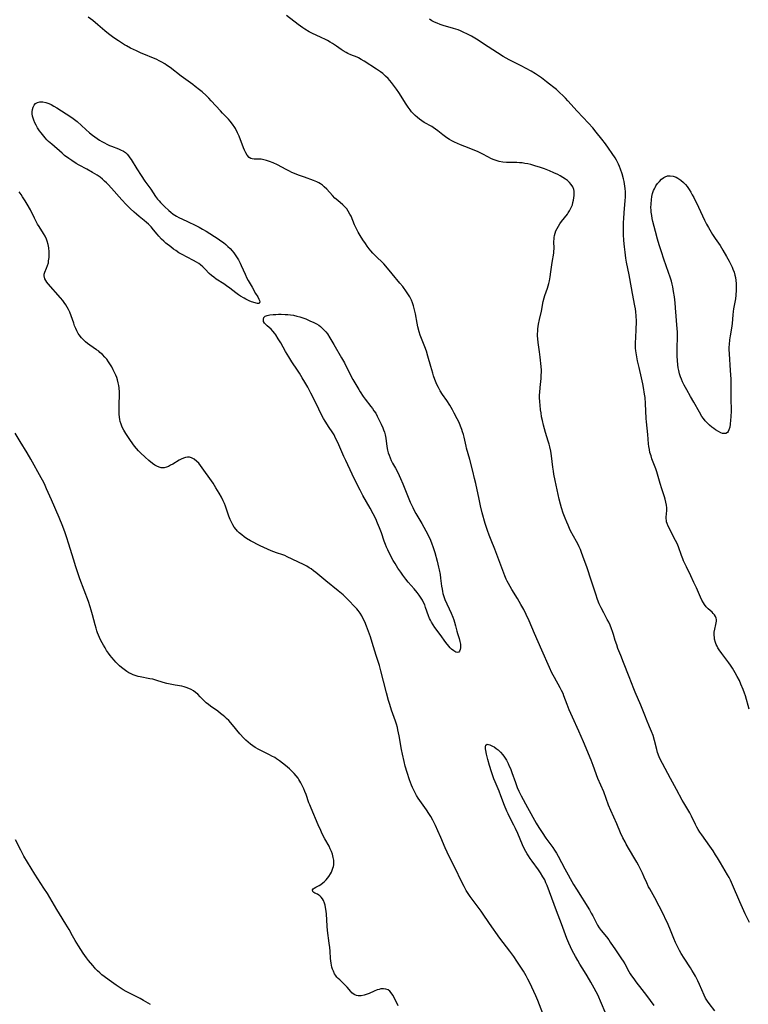
# Model space of a CAD drawing. Units: inches. Extents: x 2082092 to 2087553, y 185644 to 191080.
# Drawn here: x 2083508 to 2083685, y 187366 to 187606 of the extents above; entities that cross this region are included whole.
import ezdxf

# ---------------------------------------------------------------- set-up
doc = ezdxf.new("R2010")
doc.units = ezdxf.units.IN
doc.header["$MEASUREMENT"] = 0
doc.layers.add('c_22_T14S_R19E', color=129, linetype='Continuous')

msp = doc.modelspace()

# ---------------------------------------------------------------- linework, layer by layer
at = {"layer": 'c_22_T14S_R19E'}
for points in [[(2083677.14, 187364.55, 1054), (2083675.76, 187366.36, 1054), (2083675.37, 187366.9, 1054), (2083675.05, 187367.4, 1054), (2083674.89, 187367.67, 1054), (2083674.54, 187368.37, 1054), (2083673.41, 187370.94, 1054), (2083673, 187371.83, 1054), (2083672.42, 187373.01, 1054), (2083671.96, 187373.83, 1054), (2083671.59, 187374.45, 1054), (2083671.2, 187375.07, 1054), (2083669.69, 187377.38, 1054), (2083668.98, 187378.55, 1054), (2083668.56, 187379.3, 1054), (2083667.91, 187380.58, 1054), (2083667.6, 187381.23, 1054), (2083667.17, 187382.2, 1054), (2083666.16, 187384.65, 1054), (2083665.52, 187386.16, 1054), (2083665.25, 187386.77, 1054), (2083664.65, 187388.03, 1054), (2083662.52, 187392.07, 1054), (2083661.28, 187394.3, 1054), (2083661.02, 187394.78, 1054), (2083660.56, 187395.75, 1054), (2083659.95, 187397.14, 1054), (2083659.49, 187398.14, 1054), (2083659.02, 187399.11, 1054), (2083658.51, 187400.09, 1054), (2083658.12, 187400.81, 1054), (2083657.44, 187402.02, 1054), (2083655.55, 187405.22, 1054), (2083655.27, 187405.73, 1054), (2083654.76, 187406.72, 1054), (2083654.19, 187407.94, 1054), (2083653.23, 187410.16, 1054), (2083651.78, 187413.4, 1054), (2083651.26, 187414.72, 1054), (2083650.05, 187417.94, 1054), (2083648.66, 187421.25, 1054), (2083647.5, 187424.35, 1054), (2083646.96, 187425.7, 1054), (2083645.13, 187430.14, 1054), (2083644.59, 187431.42, 1054), (2083643.99, 187432.76, 1054), (2083642.4, 187436.17, 1054), (2083641.59, 187438, 1054), (2083641.1, 187439.24, 1054), (2083640.36, 187441.34, 1054), (2083640.12, 187441.94, 1054), (2083639.79, 187442.64, 1054), (2083639.43, 187443.33, 1054), (2083638.02, 187445.85, 1054), (2083637.39, 187447.01, 1054), (2083636.8, 187448.25, 1054), (2083634.97, 187452.49, 1054), (2083633.16, 187456.57, 1054), (2083631.85, 187459.69, 1054), (2083631.16, 187461.21, 1054), (2083630.54, 187462.42, 1054), (2083629.86, 187463.65, 1054), (2083629.01, 187465.08, 1054), (2083627.62, 187467.32, 1054), (2083627.19, 187468.04, 1054), (2083626.78, 187468.77, 1054), (2083626.47, 187469.38, 1054), (2083626.26, 187469.84, 1054), (2083625.94, 187470.64, 1054), (2083624.01, 187475.89, 1054), (2083623.51, 187477.13, 1054), (2083622.55, 187479.34, 1054), (2083622.07, 187480.57, 1054), (2083621.67, 187481.71, 1054), (2083621.15, 187483.41, 1054), (2083620.42, 187486.01, 1054), (2083619.98, 187487.73, 1054), (2083619.63, 187489.33, 1054), (2083618.85, 187493.14, 1054), (2083618.56, 187494.38, 1054), (2083618.13, 187496.17, 1054), (2083617.39, 187499.01, 1054), (2083616.59, 187501.77, 1054), (2083616.47, 187502.26, 1054), (2083615.97, 187504.49, 1054), (2083615.81, 187505.11, 1054), (2083615.63, 187505.75, 1054), (2083615.42, 187506.38, 1054), (2083615.13, 187507.15, 1054), (2083614.74, 187508.07, 1054), (2083614.3, 187508.98, 1054), (2083613.58, 187510.35, 1054), (2083613.14, 187511.12, 1054), (2083612.46, 187512.26, 1054), (2083611.73, 187513.41, 1054), (2083610.75, 187514.88, 1054), (2083610.17, 187515.81, 1054), (2083609.73, 187516.57, 1054), (2083609.34, 187517.35, 1054), (2083609.18, 187517.69, 1054), (2083608.83, 187518.56, 1054), (2083608.52, 187519.45, 1054), (2083608.33, 187520.08, 1054), (2083607.84, 187521.71, 1054), (2083607.14, 187524.26, 1054), (2083606.78, 187525.47, 1054), (2083606.4, 187526.54, 1054), (2083605.41, 187528.95, 1054), (2083605.26, 187529.38, 1054), (2083605.02, 187530.14, 1054), (2083604.71, 187531.35, 1054), (2083604.52, 187532.25, 1054), (2083604.09, 187534.52, 1054), (2083603.81, 187535.83, 1054), (2083603.63, 187536.53, 1054), (2083603.41, 187537.22, 1054), (2083603.14, 187537.88, 1054), (2083602.74, 187538.67, 1054), (2083602.28, 187539.4, 1054), (2083601.94, 187539.9, 1054), (2083600.99, 187541.19, 1054), (2083600.31, 187542.06, 1054), (2083598.43, 187544.31, 1054), (2083596.88, 187546.21, 1054), (2083596.39, 187546.76, 1054), (2083596.07, 187547.09, 1054), (2083594.62, 187548.46, 1054), (2083594.16, 187548.9, 1054), (2083593.71, 187549.36, 1054), (2083593.2, 187549.94, 1054), (2083592.83, 187550.39, 1054), (2083592.35, 187551.03, 1054), (2083591.89, 187551.69, 1054), (2083591.25, 187552.63, 1054), (2083590.62, 187553.63, 1054), (2083590.15, 187554.45, 1054), (2083589.71, 187555.29, 1054), (2083589.48, 187555.78, 1054), (2083589.25, 187556.28, 1054), (2083588.39, 187558.35, 1054), (2083588.13, 187558.89, 1054), (2083587.7, 187559.63, 1054), (2083587.33, 187560.16, 1054), (2083586.91, 187560.64, 1054), (2083586.42, 187561.12, 1054), (2083585.15, 187562.18, 1054), (2083584.47, 187562.79, 1054), (2083583.87, 187563.41, 1054), (2083582.48, 187564.96, 1054), (2083581.86, 187565.57, 1054), (2083581.41, 187565.94, 1054), (2083580.93, 187566.27, 1054), (2083580.52, 187566.51, 1054), (2083580.08, 187566.72, 1054), (2083579.26, 187567.06, 1054), (2083577.03, 187567.86, 1054), (2083575.8, 187568.32, 1054), (2083573.95, 187569.06, 1054), (2083573.34, 187569.33, 1054), (2083572.55, 187569.72, 1054), (2083570.41, 187570.86, 1054), (2083569.35, 187571.35, 1054), (2083568.49, 187571.7, 1054), (2083567.75, 187571.96, 1054), (2083567.11, 187572.14, 1054), (2083566.49, 187572.26, 1054), (2083565.87, 187572.3, 1054), (2083564.73, 187572.29, 1054), (2083564.22, 187572.35, 1054), (2083563.92, 187572.44, 1054), (2083563.55, 187572.67, 1054), (2083563.05, 187573.22, 1054), (2083562.69, 187573.82, 1054), (2083562.37, 187574.46, 1054), (2083562.12, 187575.05, 1054), (2083561.06, 187577.85, 1054), (2083560.69, 187578.71, 1054), (2083560.15, 187579.78, 1054), (2083560, 187580.02, 1054), (2083559.48, 187580.81, 1054), (2083558.89, 187581.56, 1054), (2083558.46, 187582.04, 1054), (2083557.05, 187583.46, 1054), (2083556.49, 187584.06, 1054), (2083554.28, 187586.52, 1054), (2083553.67, 187587.15, 1054), (2083553.03, 187587.77, 1054), (2083552.02, 187588.67, 1054), (2083551.44, 187589.16, 1054), (2083550.35, 187590.04, 1054), (2083549.78, 187590.47, 1054), (2083546.95, 187592.49, 1054), (2083544.21, 187594.63, 1054), (2083543.37, 187595.24, 1054), (2083542.91, 187595.54, 1054), (2083542.18, 187595.97, 1054), (2083541.58, 187596.28, 1054), (2083540.95, 187596.58, 1054), (2083537.04, 187598.23, 1054), (2083536.01, 187598.68, 1054), (2083534.56, 187599.38, 1054), (2083533.58, 187599.9, 1054), (2083533.12, 187600.17, 1054), (2083531.61, 187601.13, 1054), (2083530.48, 187601.89, 1054), (2083529.82, 187602.37, 1054), (2083529.17, 187602.86, 1054), (2083528.32, 187603.56, 1054), (2083526.61, 187605.02, 1054), (2083525.34, 187606.06, 1054), (2083524.24, 187606.92, 1054)], [(2083685.65, 187386.1, 1056), (2083685.23, 187386.9, 1056), (2083684.89, 187387.57, 1056), (2083684.58, 187388.24, 1056), (2083683.31, 187391.17, 1056), (2083681.48, 187395.28, 1056), (2083680.96, 187396.39, 1056), (2083680.64, 187397.05, 1056), (2083680.27, 187397.74, 1056), (2083678.59, 187400.64, 1056), (2083677.84, 187401.87, 1056), (2083677.36, 187402.62, 1056), (2083676.73, 187403.57, 1056), (2083675.94, 187404.72, 1056), (2083673.97, 187407.44, 1056), (2083673.51, 187408.12, 1056), (2083673.11, 187408.74, 1056), (2083672.75, 187409.38, 1056), (2083672.42, 187410.03, 1056), (2083671.5, 187412, 1056), (2083671.04, 187412.87, 1056), (2083669.62, 187415.28, 1056), (2083669.24, 187415.95, 1056), (2083667.84, 187418.53, 1056), (2083666.33, 187421.2, 1056), (2083664.39, 187424.84, 1056), (2083664.01, 187425.59, 1056), (2083663.59, 187426.49, 1056), (2083663.2, 187427.54, 1056), (2083663, 187428.25, 1056), (2083662.46, 187430.47, 1056), (2083662.09, 187431.71, 1056), (2083661.74, 187432.69, 1056), (2083661.27, 187433.83, 1056), (2083660.5, 187435.59, 1056), (2083660.22, 187436.26, 1056), (2083659.14, 187439.1, 1056), (2083657.75, 187442.26, 1056), (2083657.41, 187443.11, 1056), (2083656.29, 187446.05, 1056), (2083654.86, 187449.54, 1056), (2083654.21, 187451.18, 1056), (2083653.54, 187452.96, 1056), (2083653.24, 187453.81, 1056), (2083652.89, 187454.88, 1056), (2083652.46, 187456.32, 1056), (2083652.22, 187457.06, 1056), (2083651.98, 187457.71, 1056), (2083651.62, 187458.6, 1056), (2083651.29, 187459.31, 1056), (2083650.93, 187460.02, 1056), (2083650.06, 187461.6, 1056), (2083649.43, 187462.83, 1056), (2083648.97, 187463.85, 1056), (2083648.56, 187464.89, 1056), (2083648.1, 187466.21, 1056), (2083647.09, 187469.37, 1056), (2083645.93, 187472.83, 1056), (2083645.31, 187474.58, 1056), (2083644.65, 187476.37, 1056), (2083644.37, 187477.07, 1056), (2083644.07, 187477.76, 1056), (2083643.82, 187478.29, 1056), (2083643.42, 187479.06, 1056), (2083641.98, 187481.66, 1056), (2083641.69, 187482.23, 1056), (2083641.34, 187482.97, 1056), (2083641.02, 187483.72, 1056), (2083640.62, 187484.73, 1056), (2083640.18, 187485.93, 1056), (2083639.76, 187487.22, 1056), (2083639.5, 187488.11, 1056), (2083639.19, 187489.38, 1056), (2083638.19, 187493.91, 1056), (2083637.88, 187495.46, 1056), (2083637.76, 187496.17, 1056), (2083637.61, 187497.18, 1056), (2083637.3, 187499.9, 1056), (2083637.13, 187501.02, 1056), (2083636.91, 187502.08, 1056), (2083636.73, 187502.78, 1056), (2083636.53, 187503.48, 1056), (2083635.88, 187505.58, 1056), (2083635.37, 187507.4, 1056), (2083635.09, 187508.57, 1056), (2083634.91, 187509.47, 1056), (2083634.75, 187510.37, 1056), (2083634.63, 187511.17, 1056), (2083634.51, 187512.24, 1056), (2083634.45, 187513.05, 1056), (2083634.4, 187514.16, 1056), (2083634.41, 187514.76, 1056), (2083634.43, 187515.35, 1056), (2083634.52, 187516.59, 1056), (2083634.76, 187518.82, 1056), (2083634.83, 187519.71, 1056), (2083634.85, 187520.28, 1056), (2083634.85, 187520.8, 1056), (2083634.79, 187521.67, 1056), (2083634.56, 187523.97, 1056), (2083634.4, 187525.29, 1056), (2083634.09, 187527.54, 1056), (2083633.98, 187528.46, 1056), (2083633.93, 187529.2, 1056), (2083633.92, 187529.74, 1056), (2083633.94, 187530.28, 1056), (2083633.98, 187530.92, 1056), (2083634.05, 187531.5, 1056), (2083634.14, 187532.07, 1056), (2083634.39, 187533.2, 1056), (2083634.87, 187535.2, 1056), (2083635.3, 187537.55, 1056), (2083635.53, 187538.46, 1056), (2083635.7, 187539, 1056), (2083636.32, 187540.85, 1056), (2083636.47, 187541.35, 1056), (2083636.64, 187541.98, 1056), (2083636.79, 187542.61, 1056), (2083636.98, 187543.57, 1056), (2083637.17, 187544.77, 1056), (2083637.48, 187547.06, 1056), (2083637.86, 187549.38, 1056), (2083637.91, 187549.87, 1056), (2083637.94, 187550.42, 1056), (2083637.92, 187552.27, 1056), (2083637.94, 187552.73, 1056), (2083637.98, 187553.18, 1056), (2083638.07, 187553.69, 1056), (2083638.2, 187554.2, 1056), (2083638.41, 187554.79, 1056), (2083638.68, 187555.37, 1056), (2083639.02, 187555.97, 1056), (2083639.38, 187556.51, 1056), (2083639.77, 187557.04, 1056), (2083641.19, 187558.85, 1056), (2083641.4, 187559.15, 1056), (2083641.74, 187559.69, 1056), (2083642.12, 187560.46, 1056), (2083642.4, 187561.18, 1056), (2083642.55, 187561.72, 1056), (2083642.68, 187562.25, 1056), (2083642.79, 187562.84, 1056), (2083642.86, 187563.43, 1056), (2083642.88, 187564.04, 1056), (2083642.84, 187564.48, 1056), (2083642.75, 187564.91, 1056), (2083642.51, 187565.54, 1056), (2083642.14, 187566.12, 1056), (2083641.7, 187566.62, 1056), (2083641.18, 187567.08, 1056), (2083640.72, 187567.42, 1056), (2083640.08, 187567.83, 1056), (2083639.39, 187568.21, 1056), (2083638.84, 187568.5, 1056), (2083637.88, 187568.95, 1056), (2083636.83, 187569.41, 1056), (2083635.57, 187569.91, 1056), (2083634.61, 187570.25, 1056), (2083633.24, 187570.69, 1056), (2083632.26, 187570.96, 1056), (2083631.55, 187571.12, 1056), (2083630.84, 187571.25, 1056), (2083630.12, 187571.35, 1056), (2083629.47, 187571.41, 1056), (2083628.84, 187571.44, 1056), (2083627.19, 187571.45, 1056), (2083626.29, 187571.48, 1056), (2083625.41, 187571.58, 1056), (2083624.55, 187571.74, 1056), (2083623.79, 187571.96, 1056), (2083623.08, 187572.22, 1056), (2083622.52, 187572.47, 1056), (2083621.93, 187572.76, 1056), (2083620.41, 187573.58, 1056), (2083619.43, 187574.05, 1056), (2083618.02, 187574.65, 1056), (2083616.19, 187575.36, 1056), (2083615.09, 187575.8, 1056), (2083613.6, 187576.46, 1056), (2083612.98, 187576.77, 1056), (2083612.38, 187577.11, 1056), (2083611.79, 187577.48, 1056), (2083610.82, 187578.18, 1056), (2083609.55, 187579.2, 1056), (2083609.01, 187579.61, 1056), (2083608.45, 187579.99, 1056), (2083608.1, 187580.21, 1056), (2083606.27, 187581.24, 1056), (2083605.63, 187581.64, 1056), (2083605.1, 187582.02, 1056), (2083604.59, 187582.43, 1056), (2083604, 187582.95, 1056), (2083603.45, 187583.51, 1056), (2083603.15, 187583.85, 1056), (2083602.78, 187584.32, 1056), (2083602.31, 187584.99, 1056), (2083601.86, 187585.68, 1056), (2083600.06, 187588.54, 1056), (2083599.52, 187589.32, 1056), (2083598.77, 187590.33, 1056), (2083598.26, 187590.98, 1056), (2083597.44, 187591.92, 1056), (2083596.83, 187592.54, 1056), (2083596.12, 187593.15, 1056), (2083595.61, 187593.54, 1056), (2083594.63, 187594.21, 1056), (2083591.61, 187596.16, 1056), (2083590.9, 187596.6, 1056), (2083590.19, 187596.99, 1056), (2083589.89, 187597.13, 1056), (2083588.37, 187597.73, 1056), (2083587.63, 187598.05, 1056), (2083587.17, 187598.29, 1056), (2083586.48, 187598.69, 1056), (2083585.98, 187599.03, 1056), (2083584.86, 187599.83, 1056), (2083583.84, 187600.52, 1056), (2083583.31, 187600.85, 1056), (2083582.66, 187601.22, 1056), (2083582, 187601.56, 1056), (2083581.27, 187601.9, 1056), (2083579.69, 187602.57, 1056), (2083579.15, 187602.81, 1056), (2083578.63, 187603.06, 1056), (2083578.14, 187603.33, 1056), (2083577.13, 187603.95, 1056), (2083576.61, 187604.31, 1056), (2083575.46, 187605.14, 1056), (2083572.66, 187607.35, 1056)], [(2083685.56, 187438.12, 1058), (2083684.65, 187441.35, 1058), (2083684.43, 187442.04, 1058), (2083684.1, 187442.93, 1058), (2083683.56, 187444.25, 1058), (2083683.16, 187445.12, 1058), (2083682.62, 187446.12, 1058), (2083682.15, 187446.95, 1058), (2083681.46, 187448.09, 1058), (2083680.98, 187448.83, 1058), (2083680.56, 187449.44, 1058), (2083680.13, 187450.04, 1058), (2083678.85, 187451.72, 1058), (2083678.22, 187452.62, 1058), (2083677.94, 187453.07, 1058), (2083677.72, 187453.46, 1058), (2083677.53, 187453.87, 1058), (2083677.32, 187454.41, 1058), (2083677.12, 187455.23, 1058), (2083677.06, 187455.66, 1058), (2083677.03, 187456.09, 1058), (2083677.05, 187456.89, 1058), (2083677.16, 187457.62, 1058), (2083677.46, 187458.76, 1058), (2083677.54, 187459.19, 1058), (2083677.58, 187459.59, 1058), (2083677.56, 187459.99, 1058), (2083677.47, 187460.36, 1058), (2083677.32, 187460.72, 1058), (2083677.08, 187461.13, 1058), (2083676.78, 187461.5, 1058), (2083676.49, 187461.79, 1058), (2083675.55, 187462.61, 1058), (2083675.1, 187463.07, 1058), (2083674.65, 187463.65, 1058), (2083674.37, 187464.08, 1058), (2083674.01, 187464.73, 1058), (2083673.68, 187465.43, 1058), (2083672.67, 187467.74, 1058), (2083672.08, 187469.06, 1058), (2083671.32, 187470.64, 1058), (2083670.24, 187472.83, 1058), (2083669.55, 187474.32, 1058), (2083669.35, 187474.79, 1058), (2083669.04, 187475.62, 1058), (2083668.29, 187477.73, 1058), (2083667.95, 187478.56, 1058), (2083667.6, 187479.3, 1058), (2083665.82, 187482.77, 1058), (2083665.54, 187483.44, 1058), (2083665.42, 187483.82, 1058), (2083665.34, 187484.2, 1058), (2083665.31, 187484.58, 1058), (2083665.31, 187484.96, 1058), (2083665.45, 187486.58, 1058), (2083665.45, 187487.25, 1058), (2083665.37, 187487.91, 1058), (2083665.24, 187488.6, 1058), (2083665.06, 187489.31, 1058), (2083664.89, 187489.9, 1058), (2083664.23, 187491.86, 1058), (2083663.8, 187493.21, 1058), (2083662.99, 187496.03, 1058), (2083662.76, 187496.74, 1058), (2083661.83, 187499.22, 1058), (2083661.61, 187499.89, 1058), (2083661.35, 187500.76, 1058), (2083661.19, 187501.47, 1058), (2083661.06, 187502.18, 1058), (2083660.99, 187502.88, 1058), (2083660.85, 187505.14, 1058), (2083660.51, 187508.22, 1058), (2083660.45, 187509.05, 1058), (2083660.27, 187512.66, 1058), (2083660.15, 187514.14, 1058), (2083660.05, 187514.96, 1058), (2083659.8, 187516.57, 1058), (2083659.63, 187517.48, 1058), (2083659.3, 187518.97, 1058), (2083658.71, 187521.45, 1058), (2083658.33, 187523.12, 1058), (2083658.04, 187524.56, 1058), (2083657.9, 187525.52, 1058), (2083657.84, 187526.19, 1058), (2083657.82, 187526.76, 1058), (2083657.83, 187527.34, 1058), (2083657.99, 187530.54, 1058), (2083658.03, 187532.74, 1058), (2083658.01, 187534.06, 1058), (2083657.93, 187535.08, 1058), (2083657.82, 187535.81, 1058), (2083657.69, 187536.54, 1058), (2083657.07, 187539.53, 1058), (2083656.8, 187540.88, 1058), (2083656.23, 187544.08, 1058), (2083655.65, 187547.18, 1058), (2083655.48, 187548.16, 1058), (2083655.28, 187549.6, 1058), (2083655.13, 187550.88, 1058), (2083655, 187552.46, 1058), (2083654.92, 187553.87, 1058), (2083654.89, 187554.8, 1058), (2083654.88, 187556.17, 1058), (2083654.89, 187556.83, 1058), (2083654.93, 187557.81, 1058), (2083655.02, 187559.16, 1058), (2083655.3, 187562.2, 1058), (2083655.34, 187563.02, 1058), (2083655.35, 187563.66, 1058), (2083655.34, 187564.29, 1058), (2083655.28, 187565.16, 1058), (2083655.22, 187565.7, 1058), (2083655.14, 187566.24, 1058), (2083655.02, 187566.87, 1058), (2083654.87, 187567.51, 1058), (2083654.56, 187568.67, 1058), (2083654.16, 187569.84, 1058), (2083653.91, 187570.49, 1058), (2083653.65, 187571.06, 1058), (2083653.17, 187572.02, 1058), (2083652.83, 187572.62, 1058), (2083652.14, 187573.69, 1058), (2083651.25, 187574.94, 1058), (2083650.48, 187576.01, 1058), (2083649.59, 187577.17, 1058), (2083648.22, 187578.89, 1058), (2083647.36, 187579.92, 1058), (2083646.31, 187581.09, 1058), (2083643.61, 187583.98, 1058), (2083641.32, 187586.51, 1058), (2083640.69, 187587.17, 1058), (2083640.04, 187587.82, 1058), (2083639.37, 187588.46, 1058), (2083638.5, 187589.25, 1058), (2083637.9, 187589.76, 1058), (2083636.85, 187590.61, 1058), (2083636.12, 187591.18, 1058), (2083634.91, 187592.08, 1058), (2083634.17, 187592.59, 1058), (2083633.41, 187593.08, 1058), (2083632.33, 187593.73, 1058), (2083629.9, 187595.04, 1058), (2083626.98, 187596.53, 1058), (2083625.49, 187597.35, 1058), (2083624.13, 187598.19, 1058), (2083621.83, 187599.64, 1058), (2083618.97, 187601.53, 1058), (2083617.8, 187602.24, 1058), (2083616.85, 187602.76, 1058), (2083615.75, 187603.29, 1058), (2083615.14, 187603.56, 1058), (2083614.51, 187603.8, 1058), (2083613.4, 187604.18, 1058), (2083610.87, 187604.91, 1058), (2083610.12, 187605.15, 1058), (2083609.39, 187605.42, 1058), (2083608.73, 187605.71, 1058), (2083608.12, 187606.03, 1058), (2083607.53, 187606.39, 1058)], [(2083635.23, 187363.89, 1052), (2083633.95, 187367.09, 1052), (2083633.47, 187368.22, 1052), (2083632.53, 187370.31, 1052), (2083631.93, 187371.53, 1052), (2083631.54, 187372.28, 1052), (2083631.1, 187373.08, 1052), (2083630.45, 187374.21, 1052), (2083629.69, 187375.45, 1052), (2083628.86, 187376.7, 1052), (2083628.08, 187377.81, 1052), (2083627.14, 187379.09, 1052), (2083625.5, 187381.22, 1052), (2083624.71, 187382.27, 1052), (2083622.19, 187385.84, 1052), (2083620.51, 187388.33, 1052), (2083620.15, 187388.82, 1052), (2083618.41, 187391.15, 1052), (2083617.5, 187392.43, 1052), (2083617.14, 187392.95, 1052), (2083616.52, 187393.91, 1052), (2083615.97, 187394.86, 1052), (2083615.41, 187395.94, 1052), (2083613.7, 187399.54, 1052), (2083612.11, 187402.67, 1052), (2083611.82, 187403.28, 1052), (2083611.35, 187404.33, 1052), (2083610.29, 187406.84, 1052), (2083609.6, 187408.43, 1052), (2083608.99, 187409.78, 1052), (2083608.38, 187411.05, 1052), (2083607.89, 187411.93, 1052), (2083607.41, 187412.71, 1052), (2083606.79, 187413.61, 1052), (2083605.55, 187415.29, 1052), (2083604.76, 187416.45, 1052), (2083604.39, 187417.05, 1052), (2083604.03, 187417.69, 1052), (2083603.69, 187418.35, 1052), (2083603.39, 187419.02, 1052), (2083603.14, 187419.63, 1052), (2083602.68, 187420.88, 1052), (2083602.09, 187422.69, 1052), (2083601.63, 187424.2, 1052), (2083601.32, 187425.36, 1052), (2083600.92, 187427.17, 1052), (2083600.7, 187428.33, 1052), (2083600.13, 187431.64, 1052), (2083599.83, 187433.08, 1052), (2083599.69, 187433.67, 1052), (2083599.47, 187434.43, 1052), (2083599.24, 187435.17, 1052), (2083598.27, 187437.92, 1052), (2083597.83, 187439.27, 1052), (2083597.57, 187440.21, 1052), (2083597.08, 187442.14, 1052), (2083596.32, 187444.96, 1052), (2083595.67, 187447.51, 1052), (2083595.32, 187448.77, 1052), (2083594.54, 187451.25, 1052), (2083593.57, 187454.38, 1052), (2083593.11, 187455.73, 1052), (2083592.15, 187458.41, 1052), (2083591.75, 187459.4, 1052), (2083591.47, 187460, 1052), (2083591, 187460.87, 1052), (2083590.58, 187461.55, 1052), (2083590.12, 187462.19, 1052), (2083589.8, 187462.59, 1052), (2083589.27, 187463.2, 1052), (2083587.89, 187464.65, 1052), (2083586.89, 187465.61, 1052), (2083586.44, 187466.02, 1052), (2083585.25, 187467.01, 1052), (2083582.25, 187469.39, 1052), (2083579.78, 187471.48, 1052), (2083579.25, 187471.9, 1052), (2083578.67, 187472.32, 1052), (2083578.19, 187472.64, 1052), (2083577.62, 187472.98, 1052), (2083576.76, 187473.44, 1052), (2083572.8, 187475.32, 1052), (2083572.19, 187475.59, 1052), (2083571.72, 187475.77, 1052), (2083570.23, 187476.26, 1052), (2083569.52, 187476.51, 1052), (2083568.86, 187476.78, 1052), (2083567.14, 187477.54, 1052), (2083566.17, 187478, 1052), (2083563.89, 187479.2, 1052), (2083562.88, 187479.78, 1052), (2083562.33, 187480.15, 1052), (2083561.7, 187480.61, 1052), (2083561.1, 187481.12, 1052), (2083560.66, 187481.57, 1052), (2083560.32, 187481.96, 1052), (2083559.9, 187482.52, 1052), (2083559.51, 187483.11, 1052), (2083559.18, 187483.72, 1052), (2083558.88, 187484.35, 1052), (2083558.55, 187485.19, 1052), (2083557.72, 187487.66, 1052), (2083557.48, 187488.3, 1052), (2083557.22, 187488.93, 1052), (2083556.81, 187489.82, 1052), (2083556.24, 187490.84, 1052), (2083555.43, 187492.15, 1052), (2083554.71, 187493.22, 1052), (2083551.68, 187497.52, 1052), (2083551.21, 187498.12, 1052), (2083550.79, 187498.56, 1052), (2083550.13, 187499.1, 1052), (2083549.49, 187499.43, 1052), (2083548.97, 187499.56, 1052), (2083548.44, 187499.58, 1052), (2083547.98, 187499.51, 1052), (2083547.51, 187499.37, 1052), (2083546.96, 187499.13, 1052), (2083546.41, 187498.84, 1052), (2083544.89, 187497.92, 1052), (2083544.36, 187497.61, 1052), (2083543.85, 187497.35, 1052), (2083543.34, 187497.15, 1052), (2083542.8, 187497.01, 1052), (2083542.43, 187496.99, 1052), (2083542.05, 187497.02, 1052), (2083541.54, 187497.15, 1052), (2083541.03, 187497.37, 1052), (2083540.53, 187497.67, 1052), (2083539.94, 187498.08, 1052), (2083539.04, 187498.81, 1052), (2083538.16, 187499.6, 1052), (2083537.04, 187500.66, 1052), (2083536.52, 187501.16, 1052), (2083536.03, 187501.68, 1052), (2083535.52, 187502.29, 1052), (2083535.1, 187502.84, 1052), (2083534.38, 187503.89, 1052), (2083533.41, 187505.37, 1052), (2083532.93, 187506.15, 1052), (2083532.52, 187506.95, 1052), (2083532.26, 187507.62, 1052), (2083532.05, 187508.32, 1052), (2083531.95, 187508.81, 1052), (2083531.88, 187509.31, 1052), (2083531.81, 187510.07, 1052), (2083531.79, 187510.62, 1052), (2083531.78, 187511.82, 1052), (2083531.85, 187515.45, 1052), (2083531.81, 187516.47, 1052), (2083531.74, 187517.05, 1052), (2083531.59, 187517.76, 1052), (2083531.39, 187518.45, 1052), (2083531.19, 187519.02, 1052), (2083530.96, 187519.59, 1052), (2083530.61, 187520.37, 1052), (2083530.36, 187520.9, 1052), (2083529.98, 187521.63, 1052), (2083529.56, 187522.35, 1052), (2083529.21, 187522.88, 1052), (2083528.77, 187523.46, 1052), (2083528.29, 187524.02, 1052), (2083527.72, 187524.61, 1052), (2083527.11, 187525.16, 1052), (2083526.8, 187525.41, 1052), (2083526.3, 187525.79, 1052), (2083524.63, 187526.92, 1052), (2083524.1, 187527.3, 1052), (2083523.59, 187527.71, 1052), (2083523.25, 187528.01, 1052), (2083522.61, 187528.68, 1052), (2083522.04, 187529.41, 1052), (2083521.8, 187529.79, 1052), (2083521.48, 187530.38, 1052), (2083521.19, 187531, 1052), (2083520.93, 187531.63, 1052), (2083520.7, 187532.26, 1052), (2083520.09, 187534.08, 1052), (2083519.75, 187534.96, 1052), (2083519.46, 187535.59, 1052), (2083519.13, 187536.21, 1052), (2083518.79, 187536.77, 1052), (2083518.41, 187537.31, 1052), (2083518.02, 187537.84, 1052), (2083517.5, 187538.47, 1052), (2083514.49, 187541.85, 1052), (2083514.15, 187542.27, 1052), (2083513.86, 187542.68, 1052), (2083513.64, 187543.08, 1052), (2083513.48, 187543.79, 1052), (2083513.52, 187544.26, 1052), (2083513.67, 187544.71, 1052), (2083514.1, 187545.67, 1052), (2083514.33, 187546.31, 1052), (2083514.51, 187547, 1052), (2083514.59, 187547.45, 1052), (2083514.69, 187548.26, 1052), (2083514.71, 187548.95, 1052), (2083514.69, 187549.65, 1052), (2083514.61, 187550.62, 1052), (2083514.46, 187551.47, 1052), (2083514.24, 187552.31, 1052), (2083514.06, 187552.8, 1052), (2083513.74, 187553.49, 1052), (2083513.37, 187554.16, 1052), (2083512.26, 187555.87, 1052), (2083511.9, 187556.46, 1052), (2083511.53, 187557.11, 1052), (2083511.11, 187557.91, 1052), (2083510.12, 187559.91, 1052), (2083509.36, 187561.32, 1052), (2083508.88, 187562.13, 1052), (2083508.24, 187563.13, 1052), (2083507.87, 187563.66, 1052), (2083507.39, 187564.29, 1052)], [(2083599.92, 187365.78, 1050), (2083599.02, 187367.6, 1050), (2083598.62, 187368.33, 1050), (2083598.18, 187368.96, 1050), (2083597.85, 187369.31, 1050), (2083597.41, 187369.63, 1050), (2083596.92, 187369.85, 1050), (2083596.28, 187369.95, 1050), (2083595.69, 187369.9, 1050), (2083595.24, 187369.79, 1050), (2083594.78, 187369.64, 1050), (2083594.05, 187369.34, 1050), (2083592.81, 187368.78, 1050), (2083592.34, 187368.59, 1050), (2083591.62, 187368.35, 1050), (2083590.9, 187368.2, 1050), (2083590.59, 187368.18, 1050), (2083590.1, 187368.21, 1050), (2083589.69, 187368.3, 1050), (2083589.3, 187368.47, 1050), (2083588.94, 187368.7, 1050), (2083588.62, 187368.97, 1050), (2083588.33, 187369.28, 1050), (2083587.43, 187370.33, 1050), (2083587.13, 187370.66, 1050), (2083586.48, 187371.3, 1050), (2083585.62, 187372.07, 1050), (2083585.26, 187372.41, 1050), (2083584.93, 187372.78, 1050), (2083584.58, 187373.24, 1050), (2083584.39, 187373.55, 1050), (2083584.07, 187374.19, 1050), (2083583.88, 187374.67, 1050), (2083583.73, 187375.16, 1050), (2083583.6, 187375.67, 1050), (2083583.5, 187376.2, 1050), (2083583.43, 187376.74, 1050), (2083583.38, 187377.29, 1050), (2083583.28, 187379.14, 1050), (2083583.2, 187380, 1050), (2083583.08, 187381.05, 1050), (2083582.67, 187384.12, 1050), (2083582.56, 187385.23, 1050), (2083582.37, 187388.2, 1050), (2083582.32, 187388.77, 1050), (2083582.25, 187389.31, 1050), (2083582.17, 187389.77, 1050), (2083582.05, 187390.3, 1050), (2083581.91, 187390.8, 1050), (2083581.65, 187391.43, 1050), (2083581.39, 187391.89, 1050), (2083581.11, 187392.29, 1050), (2083580.79, 187392.61, 1050), (2083580.54, 187392.79, 1050), (2083580.18, 187392.97, 1050), (2083579.53, 187393.25, 1050), (2083579.27, 187393.41, 1050), (2083579.06, 187393.66, 1050), (2083578.99, 187394.04, 1050), (2083579.14, 187394.3, 1050), (2083579.35, 187394.49, 1050), (2083579.79, 187394.75, 1050), (2083580.57, 187395.11, 1050), (2083580.98, 187395.34, 1050), (2083581.49, 187395.73, 1050), (2083581.89, 187396.1, 1050), (2083582.28, 187396.52, 1050), (2083582.63, 187396.92, 1050), (2083582.97, 187397.35, 1050), (2083583.38, 187397.96, 1050), (2083583.62, 187398.4, 1050), (2083583.82, 187398.86, 1050), (2083583.98, 187399.32, 1050), (2083584.09, 187399.78, 1050), (2083584.15, 187400.18, 1050), (2083584.18, 187400.61, 1050), (2083584.16, 187401.29, 1050), (2083584.06, 187401.98, 1050), (2083583.85, 187402.78, 1050), (2083583.6, 187403.45, 1050), (2083583.32, 187404.07, 1050), (2083583.01, 187404.68, 1050), (2083582.01, 187406.51, 1050), (2083581.36, 187407.76, 1050), (2083580.99, 187408.5, 1050), (2083580.35, 187409.93, 1050), (2083578.64, 187413.99, 1050), (2083578.31, 187414.8, 1050), (2083578.12, 187415.3, 1050), (2083577.43, 187417.28, 1050), (2083577.13, 187418.08, 1050), (2083576.86, 187418.72, 1050), (2083576.56, 187419.35, 1050), (2083576.15, 187420.14, 1050), (2083575.66, 187420.95, 1050), (2083575.45, 187421.26, 1050), (2083574.97, 187421.89, 1050), (2083574.51, 187422.4, 1050), (2083574.03, 187422.89, 1050), (2083573.34, 187423.54, 1050), (2083572.42, 187424.36, 1050), (2083571.67, 187424.97, 1050), (2083570.89, 187425.56, 1050), (2083570.22, 187426.01, 1050), (2083569.75, 187426.3, 1050), (2083569.07, 187426.7, 1050), (2083568.5, 187427, 1050), (2083566.52, 187428, 1050), (2083565.92, 187428.31, 1050), (2083565.03, 187428.81, 1050), (2083564.4, 187429.2, 1050), (2083563.81, 187429.63, 1050), (2083563.26, 187430.07, 1050), (2083562.72, 187430.56, 1050), (2083562.24, 187431.06, 1050), (2083561.28, 187432.15, 1050), (2083559.48, 187434.29, 1050), (2083558.53, 187435.34, 1050), (2083558, 187435.86, 1050), (2083557.56, 187436.27, 1050), (2083557.18, 187436.6, 1050), (2083556.54, 187437.1, 1050), (2083555.87, 187437.61, 1050), (2083554.11, 187438.87, 1050), (2083553.57, 187439.28, 1050), (2083553.04, 187439.71, 1050), (2083552.5, 187440.21, 1050), (2083551.57, 187441.15, 1050), (2083550.96, 187441.75, 1050), (2083550.42, 187442.21, 1050), (2083549.92, 187442.57, 1050), (2083549.4, 187442.89, 1050), (2083548.8, 187443.19, 1050), (2083548.17, 187443.44, 1050), (2083547.64, 187443.59, 1050), (2083547.1, 187443.71, 1050), (2083545.43, 187444, 1050), (2083544.24, 187444.24, 1050), (2083543.47, 187444.42, 1050), (2083542.56, 187444.67, 1050), (2083540.73, 187445.21, 1050), (2083539.99, 187445.41, 1050), (2083539.27, 187445.56, 1050), (2083536.94, 187445.99, 1050), (2083536.47, 187446.1, 1050), (2083535.7, 187446.34, 1050), (2083535.21, 187446.52, 1050), (2083534.73, 187446.73, 1050), (2083534.18, 187447.01, 1050), (2083533.65, 187447.33, 1050), (2083532.98, 187447.79, 1050), (2083532.35, 187448.31, 1050), (2083531.88, 187448.73, 1050), (2083530.99, 187449.61, 1050), (2083530.56, 187450.06, 1050), (2083529.98, 187450.74, 1050), (2083529.62, 187451.2, 1050), (2083529.17, 187451.82, 1050), (2083528.73, 187452.46, 1050), (2083528.34, 187453.08, 1050), (2083527.96, 187453.7, 1050), (2083527.64, 187454.27, 1050), (2083527.26, 187455.02, 1050), (2083526.97, 187455.64, 1050), (2083526.53, 187456.74, 1050), (2083526.36, 187457.21, 1050), (2083526.15, 187457.91, 1050), (2083525.94, 187458.67, 1050), (2083525.3, 187461.16, 1050), (2083524.99, 187462.27, 1050), (2083524.75, 187463.05, 1050), (2083524.28, 187464.4, 1050), (2083522.21, 187469.95, 1050), (2083521.45, 187472.1, 1050), (2083521.12, 187473.09, 1050), (2083520.71, 187474.44, 1050), (2083519.47, 187478.63, 1050), (2083519.05, 187479.92, 1050), (2083518.63, 187481.14, 1050), (2083518.04, 187482.71, 1050), (2083517.16, 187484.87, 1050), (2083515.25, 187489.18, 1050), (2083514.09, 187491.84, 1050), (2083513.54, 187493.06, 1050), (2083513.1, 187493.95, 1050), (2083512.76, 187494.59, 1050), (2083510.23, 187499.14, 1050), (2083509.32, 187500.69, 1050), (2083507.65, 187503.39, 1050), (2083506.43, 187505.42, 1050)], [(2083650.43, 187364.24, 1054), (2083648.58, 187368.41, 1054), (2083648.19, 187369.22, 1054), (2083647.76, 187370.08, 1054), (2083646.95, 187371.56, 1054), (2083646.05, 187373.1, 1054), (2083645.38, 187374.18, 1054), (2083644.24, 187375.95, 1054), (2083643.72, 187376.8, 1054), (2083643.13, 187377.83, 1054), (2083642.75, 187378.54, 1054), (2083642.38, 187379.26, 1054), (2083641.54, 187381.08, 1054), (2083641.07, 187382.22, 1054), (2083639.76, 187385.75, 1054), (2083638.53, 187388.91, 1054), (2083636.24, 187395.11, 1054), (2083635.96, 187395.79, 1054), (2083635.66, 187396.46, 1054), (2083635.23, 187397.25, 1054), (2083634.63, 187398.2, 1054), (2083634.1, 187398.97, 1054), (2083632.59, 187401.05, 1054), (2083632.13, 187401.69, 1054), (2083631.69, 187402.35, 1054), (2083631.38, 187402.87, 1054), (2083631.08, 187403.39, 1054), (2083630.59, 187404.34, 1054), (2083630.26, 187405.05, 1054), (2083629.06, 187407.81, 1054), (2083628.5, 187409.04, 1054), (2083628.12, 187409.8, 1054), (2083627.04, 187411.88, 1054), (2083626.7, 187412.57, 1054), (2083626.39, 187413.25, 1054), (2083625.83, 187414.63, 1054), (2083624.96, 187417.01, 1054), (2083624.51, 187418.16, 1054), (2083623.55, 187420.38, 1054), (2083623.24, 187421.14, 1054), (2083622.9, 187422.08, 1054), (2083622.66, 187422.82, 1054), (2083622.19, 187424.38, 1054), (2083621.79, 187425.82, 1054), (2083621.46, 187427.13, 1054), (2083621.28, 187428.02, 1054), (2083621.2, 187428.44, 1054), (2083621.17, 187428.93, 1054), (2083621.3, 187429.37, 1054), (2083621.64, 187429.56, 1054), (2083621.97, 187429.53, 1054), (2083622.28, 187429.43, 1054), (2083622.95, 187429.12, 1054), (2083623.31, 187428.91, 1054), (2083623.79, 187428.57, 1054), (2083624.28, 187428.17, 1054), (2083624.86, 187427.61, 1054), (2083625.42, 187426.99, 1054), (2083625.82, 187426.45, 1054), (2083626.3, 187425.68, 1054), (2083626.73, 187424.85, 1054), (2083627.02, 187424.23, 1054), (2083627.27, 187423.62, 1054), (2083627.62, 187422.7, 1054), (2083628.49, 187420.23, 1054), (2083628.97, 187419.03, 1054), (2083629.38, 187418.12, 1054), (2083629.94, 187417, 1054), (2083631.44, 187414.18, 1054), (2083633.61, 187410.31, 1054), (2083634.23, 187409.28, 1054), (2083635.06, 187408.01, 1054), (2083635.97, 187406.69, 1054), (2083637.65, 187404.36, 1054), (2083638.08, 187403.73, 1054), (2083638.55, 187402.98, 1054), (2083638.94, 187402.29, 1054), (2083640.58, 187399.21, 1054), (2083642.72, 187395.37, 1054), (2083643.43, 187394.19, 1054), (2083646.56, 187389.15, 1054), (2083647.01, 187388.4, 1054), (2083647.37, 187387.74, 1054), (2083648.3, 187385.89, 1054), (2083648.53, 187385.48, 1054), (2083648.98, 187384.8, 1054), (2083649.47, 187384.14, 1054), (2083650.76, 187382.56, 1054), (2083651.31, 187381.84, 1054), (2083651.67, 187381.32, 1054), (2083652.91, 187379.39, 1054), (2083654.43, 187377.26, 1054), (2083654.84, 187376.63, 1054), (2083655.23, 187375.98, 1054), (2083656.21, 187374.16, 1054), (2083656.54, 187373.58, 1054), (2083656.85, 187373.09, 1054), (2083657.37, 187372.33, 1054), (2083657.92, 187371.6, 1054), (2083659.35, 187369.78, 1054), (2083660.49, 187368.28, 1054), (2083662.28, 187365.83, 1054)], [(2083539.43, 187366.09, 1048), (2083537.74, 187367.1, 1048), (2083536.91, 187367.57, 1048), (2083536.31, 187367.89, 1048), (2083534.18, 187368.93, 1048), (2083533.54, 187369.27, 1048), (2083532.81, 187369.67, 1048), (2083532.28, 187369.99, 1048), (2083531.04, 187370.81, 1048), (2083529.33, 187372.03, 1048), (2083528.17, 187372.89, 1048), (2083527.58, 187373.36, 1048), (2083527.04, 187373.82, 1048), (2083526.54, 187374.29, 1048), (2083526.06, 187374.78, 1048), (2083525.78, 187375.1, 1048), (2083525.34, 187375.61, 1048), (2083524.34, 187376.86, 1048), (2083523.86, 187377.49, 1048), (2083523.01, 187378.64, 1048), (2083521.84, 187380.38, 1048), (2083521.03, 187381.69, 1048), (2083520.41, 187382.81, 1048), (2083519.56, 187384.36, 1048), (2083518.82, 187385.66, 1048), (2083517.22, 187388.22, 1048), (2083516.57, 187389.28, 1048), (2083514.32, 187393.13, 1048), (2083513.45, 187394.5, 1048), (2083511.98, 187396.71, 1048), (2083511.21, 187397.9, 1048), (2083509.45, 187400.77, 1048), (2083508.56, 187402.27, 1048), (2083507.77, 187403.73, 1048), (2083506.47, 187406.28, 1048)]]:
    msp.add_polyline3d(points, dxfattribs=at)
for points in [[(2083534.49, 187560.28, 1054), (2083533.53, 187561.22, 1054), (2083532.46, 187562.35, 1054), (2083529.96, 187565.18, 1054), (2083529.14, 187566.09, 1054), (2083528.72, 187566.51, 1054), (2083528.25, 187566.95, 1054), (2083527.76, 187567.36, 1054), (2083527.12, 187567.86, 1054), (2083526.44, 187568.34, 1054), (2083525.32, 187569.04, 1054), (2083523.87, 187569.87, 1054), (2083522.01, 187570.85, 1054), (2083521.32, 187571.24, 1054), (2083520.21, 187571.93, 1054), (2083519.53, 187572.41, 1054), (2083518.48, 187573.21, 1054), (2083517.86, 187573.73, 1054), (2083515.34, 187575.9, 1054), (2083514.58, 187576.61, 1054), (2083514.17, 187577.03, 1054), (2083513.77, 187577.46, 1054), (2083513.44, 187577.85, 1054), (2083512.74, 187578.72, 1054), (2083512.38, 187579.2, 1054), (2083511.89, 187579.92, 1054), (2083511.51, 187580.56, 1054), (2083511.2, 187581.18, 1054), (2083510.95, 187581.81, 1054), (2083510.81, 187582.26, 1054), (2083510.67, 187582.79, 1054), (2083510.59, 187583.31, 1054), (2083510.57, 187583.82, 1054), (2083510.63, 187584.43, 1054), (2083510.79, 187584.99, 1054), (2083511.04, 187585.48, 1054), (2083511.4, 187585.86, 1054), (2083511.84, 187586.13, 1054), (2083512.47, 187586.3, 1054), (2083513.14, 187586.3, 1054), (2083513.86, 187586.14, 1054), (2083514.61, 187585.86, 1054), (2083515.17, 187585.6, 1054), (2083515.89, 187585.2, 1054), (2083516.62, 187584.76, 1054), (2083518.9, 187583.35, 1054), (2083520.27, 187582.47, 1054), (2083520.93, 187581.99, 1054), (2083521.56, 187581.48, 1054), (2083523.69, 187579.49, 1054), (2083524.59, 187578.72, 1054), (2083525.31, 187578.15, 1054), (2083525.88, 187577.73, 1054), (2083527.02, 187576.94, 1054), (2083527.59, 187576.58, 1054), (2083528.18, 187576.24, 1054), (2083528.79, 187575.92, 1054), (2083529.45, 187575.63, 1054), (2083529.94, 187575.43, 1054), (2083531.61, 187574.81, 1054), (2083532.14, 187574.59, 1054), (2083532.83, 187574.22, 1054), (2083533.31, 187573.87, 1054), (2083533.73, 187573.47, 1054), (2083534.07, 187573.07, 1054), (2083534.39, 187572.64, 1054), (2083534.69, 187572.18, 1054), (2083536.11, 187569.88, 1054), (2083537.13, 187568.3, 1054), (2083538.09, 187566.9, 1054), (2083539.49, 187564.94, 1054), (2083540.63, 187563.18, 1054), (2083541.16, 187562.5, 1054), (2083541.52, 187562.08, 1054), (2083541.91, 187561.68, 1054), (2083542.89, 187560.74, 1054), (2083543.91, 187559.79, 1054), (2083544.38, 187559.37, 1054), (2083545, 187558.87, 1054), (2083545.75, 187558.38, 1054), (2083546.35, 187558.05, 1054), (2083548.28, 187557.17, 1054), (2083550.66, 187556.02, 1054), (2083551.29, 187555.69, 1054), (2083552.1, 187555.24, 1054), (2083552.99, 187554.69, 1054), (2083555.92, 187552.83, 1054), (2083556.63, 187552.36, 1054), (2083557.23, 187551.94, 1054), (2083557.8, 187551.48, 1054), (2083558.35, 187550.99, 1054), (2083558.87, 187550.47, 1054), (2083559.35, 187549.92, 1054), (2083559.75, 187549.42, 1054), (2083560.29, 187548.68, 1054), (2083560.61, 187548.19, 1054), (2083560.91, 187547.69, 1054), (2083561.31, 187546.94, 1054), (2083561.6, 187546.33, 1054), (2083562.51, 187544.22, 1054), (2083562.98, 187543.26, 1054), (2083563.3, 187542.67, 1054), (2083564.23, 187541.04, 1054), (2083565.08, 187539.52, 1054), (2083565.6, 187538.68, 1054), (2083565.9, 187538.13, 1054), (2083566.03, 187537.8, 1054), (2083566.1, 187537.44, 1054), (2083565.98, 187537.07, 1054), (2083565.53, 187537.04, 1054), (2083564.12, 187537.51, 1054), (2083563.49, 187537.76, 1054), (2083562.75, 187538.1, 1054), (2083562.29, 187538.34, 1054), (2083561.42, 187538.84, 1054), (2083560.9, 187539.18, 1054), (2083560.27, 187539.64, 1054), (2083558.79, 187540.81, 1054), (2083558.02, 187541.38, 1054), (2083557.36, 187541.83, 1054), (2083555.48, 187543.04, 1054), (2083554.9, 187543.46, 1054), (2083554.31, 187543.94, 1054), (2083553.79, 187544.42, 1054), (2083552.77, 187545.48, 1054), (2083552.23, 187546, 1054), (2083551.66, 187546.48, 1054), (2083551.23, 187546.79, 1054), (2083550.69, 187547.14, 1054), (2083549.9, 187547.57, 1054), (2083548.42, 187548.34, 1054), (2083547.19, 187549.01, 1054), (2083546.4, 187549.47, 1054), (2083545.6, 187549.99, 1054), (2083545.08, 187550.35, 1054), (2083544.39, 187550.86, 1054), (2083543.19, 187551.82, 1054), (2083542.67, 187552.26, 1054), (2083542.13, 187552.77, 1054), (2083541.45, 187553.48, 1054), (2083541.05, 187553.96, 1054), (2083540.18, 187555.07, 1054), (2083539.6, 187555.75, 1054), (2083539.3, 187556.07, 1054), (2083538.94, 187556.43, 1054), (2083538.44, 187556.87, 1054), (2083537.93, 187557.29, 1054), (2083536.65, 187558.28, 1054), (2083535.99, 187558.84, 1054), (2083535.47, 187559.33, 1054)], [(2083671.27, 187514.37, 1060), (2083670.33, 187515.99, 1060), (2083670, 187516.57, 1060), (2083669.69, 187517.16, 1060), (2083669.3, 187517.99, 1060), (2083669.03, 187518.6, 1060), (2083668.78, 187519.22, 1060), (2083668.55, 187519.91, 1060), (2083668.35, 187520.74, 1060), (2083668.23, 187521.42, 1060), (2083668.15, 187522.11, 1060), (2083668.07, 187523.15, 1060), (2083668.02, 187524.25, 1060), (2083668.01, 187526.11, 1060), (2083668.07, 187529.03, 1060), (2083668.03, 187530.18, 1060), (2083667.98, 187530.91, 1060), (2083667.59, 187536.01, 1060), (2083667.48, 187537.26, 1060), (2083667.31, 187538.69, 1060), (2083667.12, 187540, 1060), (2083666.9, 187541.12, 1060), (2083666.74, 187541.82, 1060), (2083666.56, 187542.52, 1060), (2083666.26, 187543.51, 1060), (2083665.87, 187544.67, 1060), (2083664.75, 187547.87, 1060), (2083664.14, 187549.67, 1060), (2083663.59, 187551.41, 1060), (2083663.2, 187552.74, 1060), (2083662.69, 187554.61, 1060), (2083662.07, 187557.09, 1060), (2083661.91, 187557.82, 1060), (2083661.77, 187558.54, 1060), (2083661.65, 187559.38, 1060), (2083661.61, 187559.9, 1060), (2083661.58, 187560.42, 1060), (2083661.6, 187561.38, 1060), (2083661.68, 187562.32, 1060), (2083661.81, 187563.14, 1060), (2083661.99, 187563.89, 1060), (2083662.24, 187564.61, 1060), (2083662.43, 187565.07, 1060), (2083662.58, 187565.36, 1060), (2083662.8, 187565.74, 1060), (2083663.22, 187566.33, 1060), (2083663.68, 187566.87, 1060), (2083664.18, 187567.36, 1060), (2083664.7, 187567.78, 1060), (2083665.04, 187567.99, 1060), (2083665.66, 187568.21, 1060), (2083666.3, 187568.24, 1060), (2083666.99, 187568.11, 1060), (2083667.7, 187567.85, 1060), (2083668.14, 187567.62, 1060), (2083668.86, 187567.14, 1060), (2083669.54, 187566.55, 1060), (2083669.98, 187566.09, 1060), (2083670.41, 187565.6, 1060), (2083670.91, 187564.9, 1060), (2083671.3, 187564.25, 1060), (2083671.67, 187563.58, 1060), (2083672.02, 187562.9, 1060), (2083673.16, 187560.56, 1060), (2083674.64, 187557.39, 1060), (2083675.14, 187556.41, 1060), (2083675.6, 187555.61, 1060), (2083676.64, 187553.91, 1060), (2083677.26, 187552.96, 1060), (2083678.44, 187551.2, 1060), (2083679.14, 187550.09, 1060), (2083680.03, 187548.54, 1060), (2083680.65, 187547.39, 1060), (2083681.14, 187546.4, 1060), (2083681.37, 187545.92, 1060), (2083681.58, 187545.43, 1060), (2083681.86, 187544.72, 1060), (2083682.08, 187544, 1060), (2083682.23, 187543.4, 1060), (2083682.33, 187542.69, 1060), (2083682.4, 187541.97, 1060), (2083682.42, 187541.15, 1060), (2083682.41, 187540.32, 1060), (2083682.31, 187539.14, 1060), (2083682.2, 187538.24, 1060), (2083681.77, 187535.76, 1060), (2083681.68, 187535.14, 1060), (2083681.58, 187534.28, 1060), (2083681.4, 187532.2, 1060), (2083681.33, 187531.62, 1060), (2083681.25, 187531.05, 1060), (2083680.92, 187529.15, 1060), (2083680.78, 187528.24, 1060), (2083680.65, 187527.09, 1060), (2083680.61, 187526.46, 1060), (2083680.6, 187525.84, 1060), (2083680.64, 187524.79, 1060), (2083680.95, 187520.74, 1060), (2083681.06, 187518.61, 1060), (2083681.1, 187517.06, 1060), (2083681.07, 187513.97, 1060), (2083681.13, 187510.92, 1060), (2083681.08, 187509.39, 1060), (2083681.02, 187508.59, 1060), (2083680.92, 187507.63, 1060), (2083680.8, 187506.91, 1060), (2083680.63, 187506.28, 1060), (2083680.45, 187505.89, 1060), (2083680.25, 187505.62, 1060), (2083679.86, 187505.37, 1060), (2083679.38, 187505.33, 1060), (2083679.03, 187505.4, 1060), (2083678.65, 187505.55, 1060), (2083678.03, 187505.88, 1060), (2083677.35, 187506.3, 1060), (2083676.91, 187506.6, 1060), (2083676.46, 187506.92, 1060), (2083675.85, 187507.41, 1060), (2083675.27, 187507.95, 1060), (2083674.78, 187508.48, 1060), (2083674.39, 187508.99, 1060), (2083674.01, 187509.53, 1060), (2083673.41, 187510.53, 1060), (2083672.06, 187513.02, 1060)], [(2083613.98, 187452.04, 1054), (2083613.48, 187452.33, 1054), (2083612.94, 187452.77, 1054), (2083612.6, 187453.11, 1054), (2083612.26, 187453.49, 1054), (2083611.56, 187454.37, 1054), (2083610.13, 187456.31, 1054), (2083608.83, 187458.04, 1054), (2083608.41, 187458.68, 1054), (2083608.02, 187459.34, 1054), (2083607.79, 187459.8, 1054), (2083607.57, 187460.27, 1054), (2083607.31, 187460.93, 1054), (2083606.59, 187462.96, 1054), (2083606.36, 187463.55, 1054), (2083606.11, 187464.12, 1054), (2083605.81, 187464.69, 1054), (2083605.48, 187465.24, 1054), (2083605.03, 187465.92, 1054), (2083604.51, 187466.61, 1054), (2083603.79, 187467.5, 1054), (2083602.36, 187469.11, 1054), (2083601.78, 187469.84, 1054), (2083601.05, 187470.79, 1054), (2083600.52, 187471.52, 1054), (2083599.83, 187472.52, 1054), (2083599.12, 187473.67, 1054), (2083598.7, 187474.4, 1054), (2083597.97, 187475.78, 1054), (2083597.37, 187477, 1054), (2083597.08, 187477.64, 1054), (2083596.8, 187478.31, 1054), (2083596.49, 187479.14, 1054), (2083595.83, 187481.1, 1054), (2083595.37, 187482.33, 1054), (2083594.88, 187483.52, 1054), (2083594.41, 187484.56, 1054), (2083593.78, 187485.8, 1054), (2083593.03, 187487.15, 1054), (2083591.28, 187490.23, 1054), (2083590.58, 187491.53, 1054), (2083590.29, 187492.12, 1054), (2083588.7, 187495.48, 1054), (2083587.1, 187498.77, 1054), (2083586.65, 187499.76, 1054), (2083585.43, 187502.58, 1054), (2083584.93, 187503.65, 1054), (2083584.62, 187504.26, 1054), (2083584.23, 187505, 1054), (2083583.8, 187505.75, 1054), (2083583.09, 187506.86, 1054), (2083582.1, 187508.36, 1054), (2083581.69, 187509.03, 1054), (2083581.26, 187509.79, 1054), (2083580.49, 187511.27, 1054), (2083579.13, 187514.12, 1054), (2083578.59, 187515.19, 1054), (2083577.82, 187516.64, 1054), (2083577.14, 187517.86, 1054), (2083576.49, 187518.96, 1054), (2083575.78, 187520.11, 1054), (2083575.31, 187520.84, 1054), (2083573.97, 187522.83, 1054), (2083573.17, 187524.08, 1054), (2083572.42, 187525.36, 1054), (2083571.22, 187527.48, 1054), (2083570.64, 187528.47, 1054), (2083570.05, 187529.4, 1054), (2083569.78, 187529.78, 1054), (2083569.33, 187530.33, 1054), (2083568.86, 187530.82, 1054), (2083567.9, 187531.64, 1054), (2083567.5, 187532.01, 1054), (2083567.28, 187532.28, 1054), (2083567.06, 187532.72, 1054), (2083567, 187533.26, 1054), (2083567.12, 187533.63, 1054), (2083567.41, 187533.96, 1054), (2083567.93, 187534.18, 1054), (2083568.54, 187534.29, 1054), (2083569.4, 187534.38, 1054), (2083570.06, 187534.43, 1054), (2083570.7, 187534.45, 1054), (2083571.37, 187534.45, 1054), (2083572.29, 187534.43, 1054), (2083572.93, 187534.38, 1054), (2083573.63, 187534.3, 1054), (2083574.33, 187534.2, 1054), (2083575.18, 187534.02, 1054), (2083575.92, 187533.81, 1054), (2083576.65, 187533.56, 1054), (2083577.32, 187533.31, 1054), (2083578.35, 187532.88, 1054), (2083579.32, 187532.44, 1054), (2083579.92, 187532.12, 1054), (2083580.49, 187531.77, 1054), (2083580.93, 187531.46, 1054), (2083581.62, 187530.84, 1054), (2083582.25, 187530.14, 1054), (2083582.63, 187529.64, 1054), (2083583.25, 187528.7, 1054), (2083584.22, 187527.08, 1054), (2083586.1, 187523.83, 1054), (2083586.76, 187522.6, 1054), (2083587.8, 187520.54, 1054), (2083588.83, 187518.57, 1054), (2083589.53, 187517.3, 1054), (2083590.25, 187516.08, 1054), (2083590.6, 187515.52, 1054), (2083591.35, 187514.4, 1054), (2083591.84, 187513.73, 1054), (2083593.25, 187511.95, 1054), (2083593.64, 187511.43, 1054), (2083593.99, 187510.93, 1054), (2083594.4, 187510.29, 1054), (2083594.78, 187509.63, 1054), (2083595.21, 187508.81, 1054), (2083595.78, 187507.61, 1054), (2083596.16, 187506.73, 1054), (2083596.35, 187506.23, 1054), (2083596.52, 187505.73, 1054), (2083596.71, 187505.05, 1054), (2083596.87, 187504.23, 1054), (2083597.14, 187502.2, 1054), (2083597.31, 187501.29, 1054), (2083597.47, 187500.67, 1054), (2083597.67, 187500.06, 1054), (2083597.9, 187499.45, 1054), (2083598.2, 187498.8, 1054), (2083598.54, 187498.16, 1054), (2083599.23, 187496.92, 1054), (2083599.71, 187496.01, 1054), (2083600.14, 187495.13, 1054), (2083600.5, 187494.35, 1054), (2083601.04, 187493.09, 1054), (2083602.5, 187489.39, 1054), (2083602.84, 187488.6, 1054), (2083603.43, 187487.31, 1054), (2083603.81, 187486.58, 1054), (2083604.21, 187485.87, 1054), (2083605.69, 187483.41, 1054), (2083606.66, 187481.65, 1054), (2083607.39, 187480.21, 1054), (2083607.78, 187479.35, 1054), (2083608.13, 187478.47, 1054), (2083608.37, 187477.82, 1054), (2083608.81, 187476.36, 1054), (2083609.39, 187474.21, 1054), (2083609.77, 187472.75, 1054), (2083609.91, 187472.09, 1054), (2083610.11, 187470.99, 1054), (2083610.25, 187470.1, 1054), (2083610.49, 187468.09, 1054), (2083610.59, 187467.36, 1054), (2083610.69, 187466.83, 1054), (2083610.8, 187466.31, 1054), (2083610.94, 187465.83, 1054), (2083611.11, 187465.35, 1054), (2083611.32, 187464.86, 1054), (2083612.83, 187461.54, 1054), (2083613.25, 187460.54, 1054), (2083613.47, 187459.91, 1054), (2083613.65, 187459.34, 1054), (2083613.87, 187458.49, 1054), (2083614.21, 187457.14, 1054), (2083614.38, 187456.57, 1054), (2083614.78, 187455.33, 1054), (2083614.96, 187454.65, 1054), (2083615.08, 187454, 1054), (2083615.12, 187453.53, 1054), (2083615.1, 187453.09, 1054), (2083615.01, 187452.65, 1054), (2083614.86, 187452.3, 1054), (2083614.66, 187452.05, 1054), (2083614.28, 187451.96, 1054)]]:
    msp.add_polyline3d(points, close=True, dxfattribs=at)

doc.saveas('drawing.dxf')
